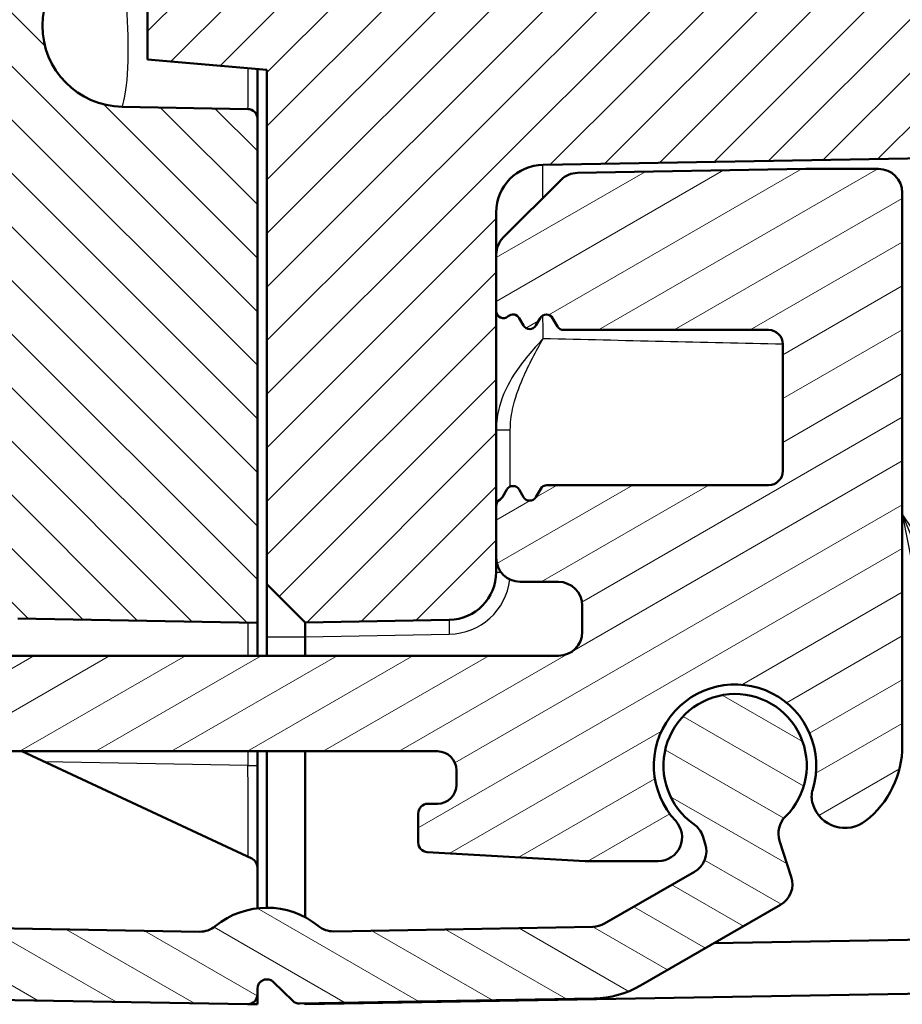
# Model space of a CAD drawing. Units: millimetres. Extents: x 1 to 840, y 1 to 593.
# Drawn here: x 100 to 118, y 210 to 230 of the extents above; entities that cross this region are included whole.
import ezdxf

# ---------------------------------------------------------------- set-up
doc = ezdxf.new("R2010")
doc.units = ezdxf.units.MM
for name, color, linetype, lineweight in [('Schraffur (ISO)', 1, 'Continuous', 18), ('Sichtbar (ISO)', 7, 'Continuous', 50), ('Sichtbar schmal (ISO)', 1, 'Continuous', 25), ('Symbol (ISO)', 1, 'Continuous', 25)]:
    doc.layers.add(name, color=color, linetype=linetype, lineweight=lineweight)

# ---------------------------------------------------------------- blocks, each defined once
blk = doc.blocks.new('Positionsnummer6')
at = {"layer": 'Symbol (ISO)'}
for p, q in [((119.0051760761613, 217.8002382747493), (118.0540537832006, 220.1122431155386)), ((119.4675770443192, 217.9904627333415), (118.0540537832006, 220.1122431155386)), ((118.0540537832006, 220.1122431155386), (118.5427751080034, 217.6100138161572))]:
    blk.add_line(p, q, dxfattribs=at)

msp = doc.modelspace()

# ---------------------------------------------------------------- hatches: boundary and pattern name
at = {"layer": 'Schraffur (ISO)'}
h = msp.add_hatch(dxfattribs=at)
h.set_pattern_fill('ANSI31', color=256, scale=6.349999999999999, angle=90.00021045915, style=0)
h.set_pattern_definition([(135.0002104591499, (0, 0), (-0.5612639459178697, -0.5612680692082018), [])])
edge = h.paths.add_edge_path()
edge.add_ellipse((101.7549359068809, 348.3399378441158), major_axis=(-1.700623071094443, 0.0296844861243695), ratio=1, start_angle=271.999999999999, end_angle=449.9999999999999)
edge.add_line((101.7252514207565, 346.6393147730213), (104.3575442644881, 346.5933679305239))
edge.add_ellipse((104.3540537832006, 346.3933983914927), major_axis=(8.9e-15, 0.1999999999999977), ratio=1, start_angle=270, end_angle=359.0000000000034, ccw=False)
edge.add_line((104.5540537832006, 346.3933983914927), (104.5540537832006, 345.5364772967389))
edge.add_ellipse((104.3540537832006, 345.536477296739), major_axis=(0.1999695390312795, 0.0034904812874539), ratio=1, start_angle=269.9999999999999, end_angle=359.00000000000085, ccw=False)
edge.add_line((104.3575442644881, 345.3365077577077), (91.51914897032607, 345.1124127342739))
edge.add_ellipse((91.55405378320066, 343.1127173439612), major_axis=(8.9e-15, 2.000000000000006), ratio=1, start_angle=1.000000000000399, end_angle=90)
edge.add_line((89.55405378320064, 343.1127173439612), (89.55405378320064, 235.5671583442704))
edge.add_ellipse((91.55405378320063, 235.5671583442705), major_axis=(-1.999695390312794, 0.0349048128745722), ratio=1, start_angle=1.000000000000395, end_angle=90)
edge.add_line((91.51914897032606, 233.5674629539576), (104.3575442644881, 233.3433679305239))
edge.add_ellipse((104.3540537832006, 233.1433983914927), major_axis=(0, 0.1999999999999973), ratio=1, start_angle=270, end_angle=359.00000000000085, ccw=False)
edge.add_line((104.5540537832006, 233.1433983914927), (104.5540537832006, 232.286477296739))
edge.add_ellipse((104.3540537832006, 232.286477296739), major_axis=(0.1999695390312706, 0.0034904812874536), ratio=1, start_angle=269.9999999999994, end_angle=359.0000000000034, ccw=False)
edge.add_line((104.3575442644881, 232.0865077577077), (101.7252514207565, 232.0405609152103))
edge.add_ellipse((101.7549359068809, 230.3399378441158), major_axis=(-1.700623071094443, 0.0296844861243695), ratio=1, start_angle=271.999999999999, end_angle=449.9999999999999)
edge.add_line((101.7252514207565, 228.6393147730213), (104.3575442644881, 228.593367930524))
edge.add_ellipse((104.3540537832006, 228.3933983914927), major_axis=(8.9e-15, 0.1999999999999976), ratio=1, start_angle=270, end_angle=359.0000000000034, ccw=False)
edge.add_line((104.5540537832006, 228.3933983914927), (104.5540537832006, 217.8304770649772))
edge.add_line((104.5540537832006, 217.8304770649773), (99.53660137676333, 217.9180570225059))
edge.add_ellipse((99.55405378320059, 218.9179047176622), major_axis=(-8.9e-15, -0.999999999999982), ratio=1, start_angle=270, end_angle=359.0000000000015, ccw=False)
edge.add_line((98.5540537832006, 218.9179047176622), (98.5540537832006, 227.2438588229886))
edge.add_ellipse((98.05405378320062, 227.2438588229886), major_axis=(0.4999238475781901, -0.0087262032186386), ratio=1, start_angle=0.9999999999986318, end_angle=90)
edge.add_line((98.06277998641926, 227.7437826705668), (85.35393193932575, 227.9656164383917))
edge.add_line((85.35393193932575, 227.9656164383917), (84.55405378320064, 228.7795783635415))
edge.add_line((84.55405378320064, 228.7795783635416), (84.55405378320064, 232.0102185353247))
edge.add_ellipse((84.85405378320065, 232.0102185353247), major_axis=(-0.0052357219311894, 0.2999543085469193), ratio=0.9999999999999998, start_angle=0, end_angle=88.9999999999992, ccw=False)
edge.add_line((84.84881806126944, 232.3101728438716), (86.06277998641926, 232.3313626280955))
edge.add_ellipse((86.05405378320062, 232.8312864756737), major_axis=(0, -0.5000000000000006), ratio=1, start_angle=1.000000000000141, end_angle=90)
edge.add_line((86.55405378320063, 232.8312864756737), (86.55405378320063, 345.848589212558))
edge.add_ellipse((86.05405378320062, 345.848589212558), major_axis=(0.4999238475781987, -0.008726203218643), ratio=1, start_angle=1.000000000000141, end_angle=90)
edge.add_line((86.06277998641926, 346.3485130601362), (84.84881806126944, 346.36970284436))
edge.add_ellipse((84.85405378320065, 346.669657152907), major_axis=(0, -0.3000000000000047), ratio=1, start_angle=270, end_angle=358.9999999999992, ccw=False)
edge.add_line((84.55405378320064, 346.669657152907), (84.55405378320064, 349.9002973246901))
edge.add_line((84.55405378320064, 349.9002973246901), (85.35393193932575, 350.7142592498399))
edge.add_line((85.35393193932575, 350.7142592498399), (98.06277998641927, 350.9360930176648))
edge.add_ellipse((98.05405378320063, 351.436016865243), major_axis=(8.9e-15, -0.4999999999999972), ratio=1, start_angle=0.9999999999986318, end_angle=90)
edge.add_line((98.55405378320064, 351.436016865243), (98.55405378320064, 359.7619709705695))
edge.add_ellipse((99.55405378320064, 359.7619709705694), major_axis=(-0.9998476951563883, -0.0174524064372805), ratio=1, start_angle=269.99999999999994, end_angle=359.00000000000017, ccw=False)
edge.add_line((99.53660137676334, 360.7618186657258), (104.5540537832006, 360.8493986232545))
edge.add_line((104.5540537832006, 360.8493986232544), (104.5540537832006, 350.2864772967389))
edge.add_ellipse((104.3540537832006, 350.2864772967389), major_axis=(0.1999695390312706, 0.0034904812874536), ratio=1, start_angle=269.9999999999994, end_angle=359.0000000000034, ccw=False)
edge.add_line((104.3575442644881, 350.0865077577077), (101.7252514207565, 350.0405609152103))
h = msp.add_hatch(dxfattribs=at)
h.set_pattern_fill('ANSI31', color=256, scale=6.349999999999999, style=0)
h.set_pattern_definition([(45, (0, 0), (-0.5612660075668221, 0.5612660075668221), [])])
edge = h.paths.add_edge_path()
edge.add_line((138.2540537832006, 345.5445400961247), (138.2540537832006, 344.127568233007))
edge.add_spline(control_points=[(138.2540537832006, 344.127568233007), (138.2540537832006, 343.9537632880201), (138.2540537832006, 343.7662328057939), (138.1382478822633, 343.3812470016449), (138.0495005251143, 343.2391907130861), (137.8756166582324, 343.0275469121548), (137.753440164424, 342.9111402491872), (137.3859102894906, 342.7158416651735), (137.1924922033481, 342.6817368380296), (137.014526049701, 342.6503566034887)], knot_values=[-0.2030018428896359, -0.2030018428896359, -0.2030018428896359, -0.2030018428896359, -0.14961034947394, -0.14961034947394, -0.1013008837226279, -0.1013008837226279, -0.0542134705284552, -0.0542134705284552, 0, 0, 0, 0], degree=3, periodic=0)
edge.add_line((137.014526049701, 342.6503566034887), (135.9151352410671, 342.4565043415836))
edge.add_ellipse((136.0540537832006, 341.6686581391738), major_axis=(-0.7878462024097744, -0.1389185421335526), ratio=1, start_angle=270, end_angle=349.9999999999989)
edge.add_line((135.2540537832006, 341.6686581391738), (135.2540537832006, 340.4609378441156))
edge.add_line((135.2540537832006, 340.4609378441157), (135.7540537832006, 339.9609378441157))
edge.add_line((135.7540537832006, 339.9609378441156), (141.7540537832006, 339.9609378441156))
edge.add_line((141.7540537832006, 339.9609378441156), (142.7280488466443, 338.3399378441156))
edge.add_line((142.7280488466443, 338.3399378441156), (141.7540537832006, 336.7189378441157))
edge.add_line((141.7540537832006, 336.7189378441157), (135.7540537832006, 336.7189378441157))
edge.add_line((135.7540537832006, 336.7189378441157), (135.2540537832006, 336.2189378441156))
edge.add_line((135.2540537832006, 336.2189378441156), (135.2540537832006, 335.0112175490575))
edge.add_ellipse((136.0540537832006, 335.0112175490575), major_axis=(0, -0.8000000000000052), ratio=1, start_angle=270, end_angle=349.9999999999998)
edge.add_line((135.9151352410671, 334.2233713466477), (140.014526049701, 333.5005381426173))
edge.add_spline(control_points=[(140.014526049701, 333.5005381426173), (140.185690507036, 333.4703572306507), (140.3703719798584, 333.4377929041552), (140.7293995009231, 333.2568942717495), (140.8538868184183, 333.1448273707355), (141.0321206578427, 332.9368336301602), (141.125543116532, 332.7962994669292), (141.2540537832006, 332.4004399534163), (141.2540537832006, 332.2040380815272), (141.2540537832006, 332.023326513099)], knot_values=[-0.2030018428896823, -0.2030018428896823, -0.2030018428896823, -0.2030018428896823, -0.1496103494739729, -0.1496103494739729, -0.1013008837226493, -0.1013008837226493, -0.0542134705284642, -0.0542134705284642, 0, 0, 0, 0], degree=3, periodic=0)
edge.add_line((141.2540537832006, 332.023326513099), (141.2540537832006, 298.1315458224255))
edge.add_spline(control_points=[(141.2540537832006, 298.1315458224255), (141.2540537832006, 298.1002569519039), (141.249158816108, 298.069159822624), (141.229934551403, 298.0096081532886), (141.2157230619545, 297.9815185516549), (141.1745873997019, 297.9244445065468), (141.1457747927535, 297.8975178635363), (141.0794499660177, 297.8562245039979), (141.0425718477237, 297.8422525744937), (141.0040537832006, 297.8357418332706)], knot_values=[-0.0422119907161956, -0.0422119907161956, -0.0422119907161956, -0.0422119907161956, -0.0328253295597056, -0.0328253295597056, -0.0234386684032156, -0.0234386684032156, -0.0117193342016081, -0.0117193342016081, 0, 0, 0, 0], degree=3, periodic=0)
edge.add_ellipse((141.0540537832006, 297.5399378441156), major_axis=(-0.2958039891549823, -0.0500000000000034), ratio=1, start_angle=270, end_angle=350.4059317731388)
edge.add_line((140.7540537832006, 297.5399378441156), (140.7540537832006, 295.6315458224256))
edge.add_spline(control_points=[(140.7540537832006, 295.6315458224255), (140.7540537832006, 295.6002569519039), (140.7589487502932, 295.569159822624), (140.7781730149982, 295.5096081532886), (140.7923845044467, 295.4815185516549), (140.8335201666993, 295.4244445065468), (140.8623327736477, 295.3975178635363), (140.9286576003835, 295.3562245039979), (140.9655357186775, 295.3422525744937), (141.0040537832006, 295.3357418332706)], knot_values=[-0.0422119907161955, -0.0422119907161955, -0.0422119907161955, -0.0422119907161955, -0.0328253295597056, -0.0328253295597056, -0.0234386684032156, -0.0234386684032156, -0.0117193342016081, -0.0117193342016081, 0, 0, 0, 0], degree=3, periodic=0)
edge.add_ellipse((140.9540537832006, 295.0399378441156), major_axis=(0.2958039891549814, -0.0500000000000034), ratio=1, start_angle=9.594068226861111, end_angle=90, ccw=False)
edge.add_line((141.2540537832006, 295.0399378441156), (141.2540537832006, 283.6399378441157))
edge.add_ellipse((140.9540537832006, 283.6399378441156), major_axis=(0, -0.3000000000000025), ratio=1, start_angle=9.594068226861111, end_angle=90, ccw=False)
edge.add_spline(control_points=[(141.0040537832006, 283.3441338549607), (140.9732025408124, 283.338919043207), (140.943356185687, 283.3289096856844), (140.8878414919703, 283.3000290268342), (140.8625133528215, 283.2813347089929), (140.8130935291297, 283.2312620581721), (140.791345602231, 283.1983646707594), (140.76168393843, 283.1260852830747), (140.7540537832006, 283.0873943131444), (140.7540537832006, 283.0483298658057)], knot_values=[-0.0422119907161955, -0.0422119907161955, -0.0422119907161955, -0.0422119907161955, -0.0328253295597054, -0.0328253295597054, -0.0234386684032157, -0.0234386684032157, -0.0117193342016078, -0.0117193342016078, 0, 0, 0, 0], degree=3, periodic=0)
edge.add_line((140.7540537832006, 283.0483298658057), (140.7540537832006, 281.1399378441156))
edge.add_ellipse((141.0540537832006, 281.1399378441156), major_axis=(-2.2e-15, -0.2999999999999936), ratio=1, start_angle=270, end_angle=350.4059317731434)
edge.add_spline(control_points=[(141.0040537832006, 280.8441338549607), (141.0349050255888, 280.8389190432071), (141.0647513807143, 280.8289096856844), (141.1202660744309, 280.8000290268342), (141.1455942135797, 280.7813347089929), (141.1950140372715, 280.7312620581721), (141.2167619641703, 280.6983646707593), (141.2464236279712, 280.6260852830747), (141.2540537832006, 280.5873943131444), (141.2540537832006, 280.5483298658057)], knot_values=[-0.0422119907161955, -0.0422119907161955, -0.0422119907161955, -0.0422119907161955, -0.0328253295597055, -0.0328253295597055, -0.0234386684032157, -0.0234386684032157, -0.0117193342016079, -0.0117193342016079, 0, 0, 0, 0], degree=3, periodic=0)
edge.add_line((141.2540537832006, 280.5483298658057), (141.2540537832006, 246.6565491751323))
edge.add_spline(control_points=[(141.2540537832006, 246.6565491751323), (141.2540537832006, 246.4827442301455), (141.2540537832006, 246.2952137479193), (141.1382478822633, 245.9102279437702), (141.0495005251143, 245.7681716552115), (140.8756166582324, 245.5565278542801), (140.7534401644239, 245.4401211913125), (140.3859102894906, 245.2448226072988), (140.1924922033481, 245.2107177801549), (140.014526049701, 245.179337545614)], knot_values=[-0.2030018428896545, -0.2030018428896545, -0.2030018428896545, -0.2030018428896545, -0.149610349473964, -0.149610349473964, -0.1013008837226597, -0.1013008837226597, -0.0542134705284749, -0.0542134705284749, 0, 0, 0, 0], degree=3, periodic=0)
edge.add_line((140.014526049701, 245.179337545614), (135.9151352410671, 244.4565043415836))
edge.add_ellipse((136.0540537832006, 243.6686581391738), major_axis=(-0.7878462024097564, -0.1389185421335304), ratio=1, start_angle=270, end_angle=350.0000000000015)
edge.add_line((135.2540537832006, 243.6686581391738), (135.2540537832006, 242.4609378441156))
edge.add_line((135.2540537832006, 242.4609378441156), (135.7540537832006, 241.9609378441156))
edge.add_line((135.7540537832006, 241.9609378441156), (141.7540537832006, 241.9609378441156))
edge.add_line((141.7540537832006, 241.9609378441156), (142.7280488466443, 240.3399378441156))
edge.add_line((142.7280488466443, 240.3399378441156), (141.7540537832006, 238.7189378441156))
edge.add_line((141.7540537832006, 238.7189378441156), (135.7540537832006, 238.7189378441156))
edge.add_line((135.7540537832006, 238.7189378441156), (135.2540537832006, 238.2189378441156))
edge.add_line((135.2540537832006, 238.2189378441156), (135.2540537832006, 237.0112175490575))
edge.add_ellipse((136.0540537832006, 237.0112175490574), major_axis=(-8.9e-15, -0.7999999999999874), ratio=1, start_angle=270, end_angle=350.0000000000015)
edge.add_line((135.9151352410671, 236.2233713466477), (137.014526049701, 236.0295190847427))
edge.add_spline(control_points=[(137.014526049701, 236.0295190847426), (137.1856905070359, 235.9993381727762), (137.3703719798583, 235.9667738462806), (137.7293995009231, 235.7858752138749), (137.8538868184182, 235.6738083128608), (138.0321206578427, 235.4658145722854), (138.125543116532, 235.3252804090544), (138.2540537832006, 234.9294208955416), (138.2540537832006, 234.7330190236526), (138.2540537832006, 234.5523074552243)], knot_values=[-0.2030018428896119, -0.2030018428896119, -0.2030018428896119, -0.2030018428896119, -0.1496103494739396, -0.1496103494739396, -0.1013008837226524, -0.1013008837226524, -0.0542134705284754, -0.0542134705284754, 0, 0, 0, 0], degree=3, periodic=0)
edge.add_line((138.2540537832006, 234.5523074552243), (138.2540537832006, 233.1353355921065))
edge.add_spline(control_points=[(138.2540537832006, 233.1353355921065), (138.2540537832006, 233.0117478202026), (138.2540537832006, 232.8839719259025), (138.2173348170802, 232.637687197825), (138.1850314548453, 232.5092141803525), (138.032075400959, 232.2001483601883), (137.9134562369908, 232.0618470721851), (137.6857718463677, 231.8638870298683), (137.5444046667118, 231.7712294822065), (137.1572125817205, 231.6421442630452), (136.9623193704551, 231.6387423893885), (136.7802323928565, 231.635564049372)], knot_values=[-0.2387802238197258, -0.2387802238197258, -0.2387802238197258, -0.2387802238197258, -0.1913114083950787, -0.1913114083950787, -0.151748169189892, -0.151748169189892, -0.1016938848939095, -0.1016938848939095, -0.0546344143654936, -0.0546344143654936, 0, 0, 0, 0], degree=3, periodic=0)
edge.add_line((136.7802323928565, 231.635564049372), (102.2540537832006, 231.0329073600172))
edge.add_line((102.2540537832006, 231.0329073600172), (102.2540537832006, 229.6329073600172))
edge.add_line((102.2540537832006, 229.6329073600172), (104.7540537832006, 229.4141857012023))
edge.add_line((104.7540537832006, 229.4141857012024), (104.7540537832006, 218.6399378441156))
edge.add_line((104.7540537832006, 218.6399378441156), (105.5540537832006, 217.8399378441156))
edge.add_line((105.5540537832006, 217.8399378441156), (108.5715061896379, 217.8926076717878))
edge.add_ellipse((108.5540537832006, 218.8924553669442), major_axis=(0.9998476951563883, 0.0174524064372822), ratio=1, start_angle=269.9999999999999, end_angle=359.0000000000001)
edge.add_line((109.5540537832006, 218.8924553669442), (109.5540537832006, 219.1899378441156))
edge.add_line((109.5540537832006, 219.1899378441156), (109.5540537832006, 220.2801302229803))
edge.add_line((109.5540537832006, 220.2801302229803), (109.5540537832006, 224.3635446418656))
edge.add_line((109.5540537832006, 224.3635446418656), (109.5540537832006, 225.545555738288))
edge.add_line((109.5540537832006, 225.545555738288), (109.5540537832006, 226.4270608407128))
edge.add_ellipse((110.5540537832006, 226.4270608407128), major_axis=(-8.9e-15, 0.9999999999999841), ratio=1, start_angle=0.9999999999985789, end_angle=90, ccw=False)
edge.add_line((110.5366013767633, 227.4269085358692), (142.7889585960752, 227.9898755252204))
edge.add_ellipse((142.7540537832006, 229.9895709155332), major_axis=(1.999695390312794, 0.0349048128745722), ratio=1, start_angle=270, end_angle=358.9999999999994)
edge.add_line((144.7540537832006, 229.9895709155332), (144.7540537832006, 281.4978500574359))
edge.add_ellipse((144.4540537832006, 281.4978500574359), major_axis=(4.4e-15, 0.2999999999999936), ratio=1, start_angle=270.0000000000006, end_angle=358.0000000000008)
edge.add_line((144.4645236322114, 281.7976673055416), (143.5435839341899, 281.829827228452))
edge.add_ellipse((143.5540537832006, 282.1296444765577), major_axis=(-0.299817248105726, 0.0104698490107458), ratio=1, start_angle=1.999999999998522, end_angle=90, ccw=False)
edge.add_line((143.2540537832006, 282.1296444765577), (143.2540537832006, 286.8002312116735))
edge.add_ellipse((143.5540537832006, 286.8002312116735), major_axis=(-3.3e-15, 0.299999999999998), ratio=1, start_angle=1.999999999998522, end_angle=90, ccw=False)
edge.add_line((143.5435839341899, 287.1000484597793), (144.4645236322114, 287.1322083826897))
edge.add_ellipse((144.4540537832006, 287.4320256307953), major_axis=(0.2998172481057252, 0.0104698490107547), ratio=1, start_angle=270, end_angle=357.9999999999997)
edge.add_line((144.7540537832006, 287.4320256307953), (144.7540537832006, 291.2478500574358))
edge.add_ellipse((144.4540537832006, 291.2478500574359), major_axis=(2.5e-15, 0.299999999999998), ratio=1, start_angle=270, end_angle=357.9999999999996)
edge.add_line((144.4645236322114, 291.5476673055416), (143.5435839341899, 291.579827228452))
edge.add_ellipse((143.5540537832006, 291.8796444765577), major_axis=(-0.2998172481057265, 0.0104698490107458), ratio=1, start_angle=1.9999999999988063, end_angle=90, ccw=False)
edge.add_line((143.2540537832006, 291.8796444765577), (143.2540537832006, 296.5502312116734))
edge.add_ellipse((143.5540537832006, 296.5502312116735), major_axis=(-3.3e-15, 0.299999999999998), ratio=1, start_angle=1.999999999998522, end_angle=90, ccw=False)
edge.add_line((143.5435839341899, 296.8500484597792), (144.4645236322114, 296.8822083826896))
edge.add_ellipse((144.4540537832006, 297.1820256307954), major_axis=(0.2998172481057237, 0.0104698490107502), ratio=1, start_angle=270, end_angle=358.0000000000008)
edge.add_line((144.7540537832006, 297.1820256307954), (144.7540537832006, 348.6903047726981))
edge.add_ellipse((142.7540537832006, 348.6903047726981), major_axis=(-1.78e-14, 2.000000000000006), ratio=1, start_angle=270, end_angle=358.9999999999994)
edge.add_line((142.7889585960752, 350.6900001630109), (110.5366013767633, 351.2529671523621))
edge.add_ellipse((110.5540537832006, 352.2528148475184), major_axis=(-0.9998476951563796, 0.0174524064372683), ratio=1, start_angle=0.9999999999985789, end_angle=90, ccw=False)
edge.add_line((109.5540537832006, 352.2528148475185), (109.5540537832006, 353.157875002841))
edge.add_line((109.5540537832006, 353.157875002841), (109.5540537832006, 354.3163310463657))
edge.add_line((109.5540537832006, 354.3163310463657), (109.5540537832006, 358.399745465251))
edge.add_line((109.5540537832006, 358.399745465251), (109.5540537832006, 359.7874203212871))
edge.add_ellipse((108.5540537832006, 359.7874203212871), major_axis=(8.9e-15, 0.9999999999999831), ratio=1, start_angle=270, end_angle=359.0000000000015)
edge.add_line((108.5715061896379, 360.7872680164434), (105.5540537832006, 360.8399378441156))
edge.add_line((105.5540537832006, 360.8399378441156), (104.7540537832006, 360.0399378441156))
edge.add_line((104.7540537832006, 360.0399378441156), (104.7540537832006, 349.2656899870289))
edge.add_line((104.7540537832006, 349.2656899870289), (102.2540537832006, 349.0469683282141))
edge.add_line((102.2540537832006, 349.0469683282141), (102.2540537832006, 347.6469683282141))
edge.add_line((102.2540537832006, 347.6469683282141), (136.7802323928565, 347.0443116388593))
edge.add_spline(control_points=[(136.7802323928565, 347.0443116388593), (136.9038013417443, 347.0421547348334), (137.0315577751568, 347.0399247379931), (137.2771641585559, 346.9989131031755), (137.4050538375586, 346.9643724975821), (137.7114031342823, 346.8060457973342), (137.8476131684686, 346.6850310093503), (138.0415694199878, 346.4539264170455), (138.13174565798, 346.3109636711146), (138.2540537832006, 345.9215777096433), (138.2540537832006, 345.7266548106762), (138.2540537832006, 345.5445400961247)], knot_values=[-0.2387802238204292, -0.2387802238204292, -0.2387802238204292, -0.2387802238204292, -0.1913114083952624, -0.1913114083952624, -0.1517481691898519, -0.1517481691898519, -0.1016938848938349, -0.1016938848938349, -0.0546344143654619, -0.0546344143654619, 0, 0, 0, 0], degree=3, periodic=0)
h = msp.add_hatch(dxfattribs=at)
h.set_pattern_fill('ANSI31', color=256, scale=6.349999999999999, angle=105.00024553567, style=0)
h.set_pattern_definition([(150.00024553567, (0, 0), (-0.3968720541755146, -0.687409365018042), [])])
edge = h.paths.add_edge_path()
edge.add_ellipse((104.3540537832006, 210.0434593227101), major_axis=(0.1999695390312772, -0.0034904812874559), ratio=1, start_angle=270, end_angle=360.9999999999998)
edge.add_line((104.5540537832006, 210.0434593227101), (104.5540537832006, 210.1631138409528))
edge.add_ellipse((104.7540537832006, 210.1631138409528), major_axis=(0, 0.2000000000000002), ratio=1, start_angle=315.4999999999998, end_angle=450, ccw=False)
edge.add_line((104.8942356360606, 210.3057639307837), (105.2942356360606, 209.9126850255374))
edge.add_ellipse((105.4344174889205, 210.0553351153682), major_axis=(0.1426500898308392, -0.1401818528599719), ratio=1, start_angle=269.9999999999989, end_angle=315.4999999999992)
edge.add_line((105.437907970208, 209.8553655763369), (111.6054642858241, 209.9630206722745))
edge.add_ellipse((111.5705594729495, 211.9627160625872), major_axis=(1.999695390312774, 0.0349048128745644), ratio=1, start_angle=270.0000000000001, end_angle=299.0000000000001)
edge.add_line((112.5705594729495, 210.2306652550184), (115.505318035185, 211.9250489009315))
edge.add_ellipse((115.255318035185, 212.3580616028238), major_axis=(0.4330127018922201, 0.2500000000000006), ratio=1, start_angle=270, end_angle=347.9999999999999)
edge.add_line((115.7308462933325, 212.5125701000113), (115.4863983896171, 213.2649033889732))
edge.add_ellipse((115.9619266477647, 213.4194118861607), major_axis=(-0.1545084971874733, 0.475528258147577), ratio=1, start_angle=26.743683950403806, end_angle=90, ccw=False)
edge.add_ellipse((114.5540537832006, 214.8399378441157), major_axis=(1.06539446846625, 1.055904648423102), ratio=1, start_angle=269.9999999999999, end_angle=190.1262136954412)
edge.add_ellipse((113.4031837503783, 213.2042428335615), major_axis=(0.4089237526385257, -0.2877175082055782), ratio=1, start_angle=53.130102354155895, end_angle=89.99999999999972, ccw=False)
edge.add_line((113.8787120085258, 213.358751330749), (113.9289059768437, 213.2042701807916))
edge.add_ellipse((113.4533777186961, 213.0497616836042), major_axis=(0.154508497187473, -0.4755282581475769), ratio=1, start_angle=12.000000000000398, end_angle=89.99999999999898, ccw=False)
edge.add_line((113.7033777186961, 212.616748981712), (111.8205594729495, 211.529703360695))
edge.add_ellipse((111.5705594729495, 211.9627160625872), major_axis=(-0.4330127018922143, -0.249999999999998), ratio=1, start_angle=60.9999999999996, end_angle=89.99999999999977, ccw=False)
edge.add_line((111.5792856761682, 211.462792215009), (106.153229513263, 211.3680800523814))
edge.add_ellipse((106.1445033100443, 211.8680038999596), major_axis=(-0.4999238475781938, -0.0087262032186441), ratio=1, start_angle=49.8005020533667, end_angle=89.99999999999989, ccw=False)
edge.add_ellipse((104.7540537832006, 210.1631138409528), major_axis=(-1.317415045596123, 1.074438270742883), ratio=1, start_angle=270, end_angle=348.6798597862161)
edge.add_ellipse((103.3552636252407, 211.861167460246), major_axis=(-0.3859212771120768, -0.3179068540817931), ratio=1, start_angle=49.5196381604182, end_angle=89.9999999999992, ccw=False)
edge.add_line((103.346537422022, 211.3612436126678), (87.789492647015, 211.6327928393067))
edge.add_ellipse((87.79821885023367, 212.1327166868849), major_axis=(-0.4999238475781687, 0.0087262032186297), ratio=1, start_angle=49.414744702257224, end_angle=89.99999999999949, ccw=False)
edge.add_ellipse((96.4267575952401, 221.8563126845544), major_axis=(-10.09758045911836, 8.960405619814408), ratio=1, start_angle=82.1705105954789, end_angle=90, ccw=False)
edge.add_ellipse((86.55405378320057, 213.3987882571754), major_axis=(-0.3797193773861498, -0.3252894010530623), ratio=0.9999999999999998, start_angle=319.4147447022597, end_angle=360.0000000000029, ccw=False)
edge.add_line((86.0540537832006, 213.3987882571754), (86.0540537832006, 223.1399378441156))
edge.add_ellipse((86.55405378320062, 223.1399378441157), major_axis=(0, 0.4999999999999983), ratio=1, start_angle=0, end_angle=90, ccw=False)
edge.add_line((86.55405378320062, 223.6399378441156), (86.75405378320062, 223.6399378441156))
edge.add_ellipse((86.75405378320062, 224.1399378441156), major_axis=(0.5000000000000006, 0), ratio=1, start_angle=270, end_angle=360)
edge.add_line((87.2540537832006, 224.1399378441156), (87.2540537832006, 225.3399378441156))
edge.add_ellipse((87.7540537832006, 225.3399378441157), major_axis=(-2.2e-15, 0.4999999999999983), ratio=1, start_angle=0, end_angle=90.00000000000068, ccw=False)
edge.add_line((87.75405378320062, 225.8399378441156), (90.55405378320062, 225.8399378441156))
edge.add_ellipse((90.5540537832006, 225.3399378441157), major_axis=(0.499999999999996, 0), ratio=1, start_angle=0, end_angle=90, ccw=False)
edge.add_line((91.0540537832006, 225.3399378441157), (91.0540537832006, 216.8899378441157))
edge.add_ellipse((91.8540537832006, 216.8899378441157), major_axis=(4.4e-15, -0.8000000000000052), ratio=1, start_angle=269.9999999999997, end_angle=359.999999999999)
edge.add_line((91.85405378320058, 216.0899378441157), (92.0540537832006, 216.0899378441157))
edge.add_ellipse((92.05405378320064, 216.8899378441157), major_axis=(0.7999999999999896, -4.4e-15), ratio=1, start_angle=270.0000000000003, end_angle=312.6822825096802)
edge.add_ellipse((92.05405378320064, 216.8899378441157), major_axis=(0.5880994130679753, 0.5423459047038648), ratio=1, start_angle=270.0000000000007, end_angle=317.317717490322)
edge.add_line((92.85405378320063, 216.8899378441157), (92.85405378320063, 217.1313597187747))
edge.add_line((92.85405378320063, 217.1313597187747), (92.85405378320063, 217.3399378441157))
edge.add_ellipse((91.35405378320056, 217.3399378441156), major_axis=(-2.53e-14, 1.500000000000061), ratio=1, start_angle=270.0000000000001, end_angle=309.9999999999988)
edge.add_line((92.50312044787907, 218.3041192586455), (92.41315857070941, 218.411331648959))
edge.add_ellipse((92.0301363491499, 218.0899378441156), major_axis=(-0.3213938048433107, 0.3830222215595124), ratio=1, start_angle=270, end_angle=301.3442081609664)
edge.add_ellipse((92.2540537832006, 218.7531580056971), major_axis=(-0.1894914747375609, 0.0639764097287632), ratio=1, start_angle=18.655791839027472, end_angle=90.00000000000108, ccw=False)
edge.add_line((92.0540537832006, 218.7531580056971), (92.0540537832006, 225.3399378441156))
edge.add_ellipse((90.5540537832006, 225.3399378441157), major_axis=(-2.2e-15, 1.500000000000003), ratio=1, start_angle=269.9999999999999, end_angle=359.9999999999996)
edge.add_line((90.5540537832006, 226.8399378441156), (87.7540537832006, 226.8399378441156))
edge.add_ellipse((87.7540537832006, 227.3399378441157), major_axis=(-0.499999999999996, 0), ratio=1, start_angle=0, end_angle=90, ccw=False)
edge.add_ellipse((86.75405378320062, 227.3399378441157), major_axis=(-4.4e-15, 0.5000000000000027), ratio=1, start_angle=269.9999999999995, end_angle=359.999999999999)
edge.add_line((86.75405378320062, 227.8399378441156), (86.55405378320062, 227.8399378441156))
edge.add_ellipse((86.55405378320062, 227.3399378441157), major_axis=(-0.499999999999996, 0), ratio=1, start_angle=270, end_angle=360)
edge.add_line((86.0540537832006, 227.3399378441157), (86.0540537832006, 225.0399378441156))
edge.add_ellipse((85.85405378320061, 225.0399378441156), major_axis=(-2.2e-15, -0.2000000000000046), ratio=1, start_angle=3.183231456205249e-12, end_angle=89.99999999999812, ccw=False)
edge.add_line((85.85405378320061, 224.8399378441156), (84.7540537832006, 224.8399378441156))
edge.add_ellipse((84.7540537832006, 224.6399378441156), major_axis=(-0.2000000000000002, 4.4e-15), ratio=1, start_angle=269.9999999999988, end_angle=360.0000000000089)
edge.add_line((84.5540537832006, 224.6399378441156), (84.5540537832006, 213.0367712103262))
edge.add_ellipse((85.55405378320063, 213.0367712103262), major_axis=(1.36e-14, -1.000000000000031), ratio=1, start_angle=270.0000000000002, end_angle=309.0477062061105)
edge.add_ellipse((96.42675759524089, 221.8563126845552), major_axis=(9.449508722388202, -11.64932551290028), ratio=1, start_angle=270, end_angle=280.9045875877766)
edge.add_ellipse((87.41880453389687, 211.1391870603674), major_axis=(-0.6434252186674306, -0.7655089731562744), ratio=1, start_angle=0, end_angle=39.0477062061117)
edge.add_line((87.40135212745959, 210.1393393652109), (104.3505633019131, 209.8434897836788))
h = msp.add_hatch(dxfattribs=at)
h.set_pattern_fill('ANSI31', color=256, scale=6.349999999999999, angle=-14.99997778074499, style=0)
h.set_pattern_definition([(30.000022219255, (0, 0), (-0.396875266576083, 0.687407510346056), [])])
edge = h.paths.add_edge_path()
edge.add_ellipse((110.2540537832006, 224.1337200614665), major_axis=(0.0750000000000017, -0.1299038105676658), ratio=1, start_angle=270.0000000000005, end_angle=389.9999999999985)
edge.add_line((110.3839575937682, 224.0587200614665), (110.4741499726329, 224.2149378441157))
edge.add_ellipse((110.6040537832006, 224.1399378441156), major_axis=(0.0749999999999984, 0.1299038105676658), ratio=1, start_angle=329.99999999999704, end_angle=449.9999999999981, ccw=False)
edge.add_line((110.7339575937682, 224.2149378441157), (110.8349938908764, 224.0399378441157))
edge.add_ellipse((110.9648977014441, 224.1149378441157), major_axis=(0.075000000000004, -0.1299038105676675), ratio=1, start_angle=269.9999999999997, end_angle=329.9999999999979)
edge.add_line((110.9648977014441, 223.9649378441157), (115.2540537832006, 223.9649378441157))
edge.add_ellipse((115.2540537832006, 223.6649378441157), major_axis=(0.3000000000000003, -4e-16), ratio=1, start_angle=1.1368683772161603e-13, end_angle=90.00000000000011, ccw=False)
edge.add_line((115.5540537832006, 223.6649378441157), (115.5540537832006, 221.0149378441157))
edge.add_ellipse((115.2540537832006, 221.0149378441156), major_axis=(0, -0.3000000000000007), ratio=1, start_angle=0, end_angle=90, ccw=False)
edge.add_line((115.2540537832006, 220.7149378441156), (110.6148977014441, 220.7149378441156))
edge.add_ellipse((110.6148977014441, 220.5649378441157), major_axis=(-0.1500000000000001, -6e-16), ratio=1, start_angle=269.9999999999998, end_angle=329.9999999999986)
edge.add_line((110.4849938908764, 220.6399378441156), (110.3839575937683, 220.4649378441156))
edge.add_ellipse((110.2540537832006, 220.5399378441157), major_axis=(-0.0749999999999984, -0.1299038105676658), ratio=1, start_angle=329.99999999999704, end_angle=449.9999999999981, ccw=False)
edge.add_line((110.1241499726329, 220.4649378441157), (110.0339575937682, 220.6211556267648))
edge.add_ellipse((109.9040537832006, 220.5461556267648), major_axis=(-0.0750000000000006, 0.1299038105676653), ratio=1, start_angle=269.9999999999972, end_angle=390.0000000000023)
edge.add_line((109.7741499726329, 220.6211556267647), (109.6839575937682, 220.4649378441156))
edge.add_ellipse((109.5540537832006, 220.5399378441156), major_axis=(-0.0749999999999951, -0.1299038105676598), ratio=1, start_angle=59.99999999999869, end_angle=90.00000000000028, ccw=False)
edge.add_ellipse((109.7040537832006, 220.2801302229803), major_axis=(-0.1299038105676653, -0.0749999999999973), ratio=1, start_angle=269.999999999999, end_angle=330.0000000000008)
edge.add_line((109.5540537832006, 220.2801302229803), (109.5540537832006, 219.1899378441157))
edge.add_ellipse((110.0540537832006, 219.1899378441156), major_axis=(6e-16, -0.5000000000000006), ratio=1, start_angle=269.9999999999999, end_angle=359.9999999999998)
edge.add_line((110.0540537832006, 218.6899378441157), (110.8540537832006, 218.6899378441157))
edge.add_ellipse((110.8540537832006, 218.1899378441156), major_axis=(0.5000000000000006, -6e-16), ratio=1, start_angle=0, end_angle=90.00000000000011, ccw=False)
edge.add_line((111.3540537832006, 218.1899378441156), (111.3540537832006, 217.6399378441157))
edge.add_ellipse((110.8540537832006, 217.6399378441157), major_axis=(-1.7e-15, -0.5000000000000022), ratio=1, start_angle=6.252776074688882e-13, end_angle=90.00000000000023, ccw=False)
edge.add_line((110.8540537832006, 217.1399378441157), (92.9119991531798, 217.1399378441157))
edge.add_ellipse((92.91199915317978, 216.9399378441157), major_axis=(-0.1999999999999497, 8.9e-15), ratio=1, start_angle=270, end_angle=286.8416036338722)
edge.add_ellipse((92.91199915317978, 216.9399378441156), major_axis=(-0.1914218746590229, -0.0579453699791666), ratio=1, start_angle=270.0000000000003, end_angle=333.1583963661358)
edge.add_line((92.71503760257735, 216.9746674796491), (92.59639968790452, 216.3018384310476))
edge.add_line((92.59639968790452, 216.3018384310476), (92.3692460301884, 215.0135860217826))
edge.add_ellipse((93.35405378320058, 214.8399378441157), major_axis=(-0.173648177666931, -0.9848077530121958), ratio=1, start_angle=269.9999999999999, end_angle=315.0000000000002)
edge.add_line((92.53490173891163, 214.2663614077646), (92.85942313025284, 213.8028968295755))
edge.add_ellipse((93.6785751745418, 214.3764732659265), major_axis=(0.573576436351023, -0.8191520442889686), ratio=1, start_angle=269.9999999999999, end_angle=297.0000000000007)
edge.add_line((93.20910361175592, 213.4935256730676), (93.84203468608214, 213.1569902512567))
edge.add_ellipse((94.31150624886804, 214.0399378441157), major_axis=(0.8829475928589424, -0.4694715627858948), ratio=1, start_angle=269.9999999999997, end_angle=297.9999999999995)
edge.add_line((94.31150624886804, 213.0399378441156), (95.02237848929889, 213.0399378441156))
edge.add_ellipse((95.02237848929889, 213.2399378441156), major_axis=(0.1999999999999996, 0), ratio=1, start_angle=269.9999999999994, end_angle=360)
edge.add_line((95.22237848929888, 213.2399378441156), (95.22237848929888, 213.8399378441156))
edge.add_ellipse((95.02237848929889, 213.8399378441156), major_axis=(7e-16, 0.2000000000000002), ratio=1, start_angle=269.9999999999977, end_angle=360.0000000000008)
edge.add_line((95.02237848929889, 214.0399378441157), (94.82237848929888, 214.0399378441157))
edge.add_ellipse((94.82237848929887, 214.4399378441157), major_axis=(-0.3999999999999985, -2.2e-15), ratio=1, start_angle=0, end_angle=89.99999999999972, ccw=False)
edge.add_line((94.4223784892989, 214.4399378441157), (94.4223784892989, 214.7399378441157))
edge.add_ellipse((94.82237848929887, 214.7399378441157), major_axis=(-1.5e-15, 0.3999999999999981), ratio=1, start_angle=0, end_angle=89.99999999999977, ccw=False)
edge.add_line((94.82237848929888, 215.1399378441157), (108.3223784892989, 215.1399378441157))
edge.add_ellipse((108.3223784892989, 214.7399378441157), major_axis=(0.4000000000000005, 0), ratio=1, start_angle=0, end_angle=90.00000000000028, ccw=False)
edge.add_line((108.7223784892989, 214.7399378441157), (108.7223784892989, 214.4399378441157))
edge.add_ellipse((108.3223784892989, 214.4399378441157), major_axis=(-6e-16, -0.4000000000000004), ratio=1, start_angle=1.1368683772161603e-13, end_angle=90.00000000000011, ccw=False)
edge.add_line((108.3223784892989, 214.0399378441157), (108.1223784892989, 214.0399378441157))
edge.add_ellipse((108.1223784892989, 213.8399378441156), major_axis=(-0.2000000000000014, -1.1e-15), ratio=1, start_angle=270, end_angle=359.9999999999997)
edge.add_line((107.9223784892989, 213.8399378441156), (107.9223784892989, 213.2288931191587))
edge.add_ellipse((108.1223784892989, 213.2288931191587), major_axis=(0, -0.2000000000000002), ratio=1, start_angle=270, end_angle=356.7469466879233)
edge.add_line((108.1110292908742, 213.0292153895664), (111.412827181759, 212.8415491961544))
edge.add_ellipse((111.4695731738822, 213.8399378441155), major_axis=(0.9983886479611342, -0.0567459921232361), ratio=1, start_angle=270.0000000000001, end_angle=273.2530533120772)
edge.add_line((111.4695731738822, 212.8399378441157), (112.9447060892575, 212.8399378441157))
edge.add_ellipse((112.9447060892575, 213.3399378441156), major_axis=(0.5, 0), ratio=1, start_angle=270, end_angle=402.9858860801905)
edge.add_ellipse((114.5540537832006, 214.8399378441157), major_axis=(-1.159090909090911, 1.243586854410582), ratio=1, start_angle=209.917312692225, end_angle=450.00000000000006, ccw=False)
edge.add_ellipse((116.6568345277016, 214.1931665239755), major_axis=(-0.1469934818500429, -0.4779047146593173), ratio=1, start_angle=269.9999999999996, end_angle=305.0968012275834)
edge.add_line((116.181306269554, 214.038658026788), (116.188314221794, 214.0170897675497))
edge.add_ellipse((116.8540537832006, 214.2334016636121), major_axis=(0.2163118960624632, -0.6657395614066076), ratio=1, start_angle=270.0000000000001, end_angle=379.9798724448521)
edge.add_ellipse((116.0540537832006, 215.2580967402081), major_axis=(1.576453963993781, 1.230769230769227), ratio=1, start_angle=270, end_angle=322.0201275551483)
edge.add_line((118.0540537832006, 215.2580967402081), (118.0540537832006, 226.8399378441157))
edge.add_ellipse((117.5540537832006, 226.8399378441156), major_axis=(-2.2e-15, 0.5000000000000032), ratio=1, start_angle=270.0000000000007, end_angle=359.9999999999992)
edge.add_line((117.5540537832006, 227.3399378441157), (116.0540537832006, 227.3399378441157))
edge.add_ellipse((116.0540537832005, 226.839937844122), major_axis=(-0.4999999999937144, 8.83e-14), ratio=1, start_angle=270.0000000000002, end_angle=272.0000000000282)
edge.add_line((116.0366040348493, 227.3396332576252), (111.2560361285426, 227.2561881344269))
edge.add_ellipse((111.2647623317612, 226.7562642868487), major_axis=(-0.4999238475781942, -0.0087262032186386), ratio=1, start_angle=270, end_angle=314.0000000000003)
edge.add_line((110.911208941168, 227.1098176774419), (109.7005003926073, 225.8991091288812))
edge.add_ellipse((110.0540537832006, 225.545555738288), major_axis=(-0.3535533905932675, 0.3535533905932708), ratio=0.9999999999999998, start_angle=0, end_angle=45.00000000000025)
edge.add_line((109.5540537832006, 225.545555738288), (109.5540537832006, 224.3635446418656))
edge.add_ellipse((109.7040537832006, 224.3635446418656), major_axis=(-1.1e-15, -0.1499999999999996), ratio=1, start_angle=269.999999999997, end_angle=401.8103148957786)
edge.add_ellipse((109.9040537832006, 224.1399378441156), major_axis=(0.11180339887499, 0.0999999999999996), ratio=1, start_angle=348.189685104219, end_angle=449.99999999999983, ccw=False)
edge.add_line((110.0339575937683, 224.2149378441157), (110.1241499726329, 224.0587200614665))

# ---------------------------------------------------------------- linework, layer by layer
at = {"layer": 'Sichtbar (ISO)'}
for p, q in [((102.2540537832006, 231.0329073600172), (102.2540537832006, 229.6329073600172)), ((102.2540537832006, 229.6329073600172), (104.7540537832006, 229.4141857012024)), ((104.5540537832006, 228.3933983914928), (104.5540537832006, 229.4316834339077)), ((104.7540537832006, 229.4141857012024), (104.7540537832006, 218.6399378441156)), ((104.3575442644881, 228.5933679305241), (101.7252514207565, 228.6393147730215)), ((104.5540537832006, 217.8304770649774), (104.5540537832006, 228.3933983914928)), ((110.5366013767633, 227.4269085358692), (142.7889585960752, 227.9898755252204)), ((116.0366040348493, 227.3396332576252), (111.2560361285426, 227.2561881344268)), ((117.5540537832006, 227.3399378441157), (116.0540537832006, 227.3399378441157)), ((110.911208941168, 227.1098176774419), (109.7005003926073, 225.8991091288813)), ((118.0540537832006, 215.2580967402081), (118.0540537832006, 226.8399378441156)), ((109.5540537832006, 218.8924553669442), (109.5540537832006, 226.4270608407128)), ((109.5540537832006, 225.545555738288), (109.5540537832006, 224.3635446418656)), ((110.0339575937683, 224.2149378441157), (110.1241499726329, 224.0587200614665)), ((110.3839575937682, 224.0587200614665), (110.4741499726329, 224.2149378441157)), ((110.7339575937682, 224.2149378441157), (110.8349938908764, 224.0399378441157)), ((110.9648977014441, 223.9649378441157), (115.2540537832006, 223.9649378441157)), ((115.5540537832006, 223.6649378441156), (115.5540537832006, 221.0149378441156)), ((115.2540537832006, 220.7149378441156), (110.6148977014441, 220.7149378441156)), ((109.7741499726329, 220.6211556267647), (109.6839575937683, 220.4649378441157)), ((110.1241499726329, 220.4649378441157), (110.0339575937683, 220.6211556267647)), ((110.4849938908764, 220.6399378441156), (110.3839575937682, 220.4649378441157)), ((109.5540537832006, 220.2801302229803), (109.5540537832006, 219.1899378441156)), ((104.7540537832006, 218.6399378441156), (105.5540537832006, 217.8399378441156)), ((104.7540537832006, 218.6399378441156), (104.7540537832006, 217.5399378441156)), ((110.0540537832006, 218.6899378441157), (110.8540537832006, 218.6899378441157)), ((111.3540537832006, 218.1899378441156), (111.3540537832006, 217.6399378441157)), ((99.53660137676334, 217.918057022506), (104.5540537832006, 217.8304770649774)), ((104.5540537832006, 217.1399378441158), (104.5540537832006, 217.8304770649774)), ((105.5540537832006, 217.8399378441156), (108.5715061896379, 217.8926076717878)), ((105.5540537832006, 217.5399378441156), (105.5540537832006, 217.8399378441156)), ((104.7540537832006, 217.5399378441156), (104.7540537832006, 217.1399378441157)), ((105.5540537832006, 217.5399378441156), (105.5540537832006, 217.1399378441157)), ((110.8540537832006, 217.1399378441157), (92.91199915317986, 217.1399378441157)), ((94.82237848929896, 215.1399378441157), (108.3223784892989, 215.1399378441157)), ((104.4385774355487, 212.893785349362), (99.62168786602902, 215.1399378441158)), ((104.5540537832006, 214.8430633208369), (104.5540537832006, 215.1399378441158)), ((104.7540537832006, 215.1399378441157), (104.7540537832006, 211.8631138409528)), ((105.5540537832006, 215.1399378441157), (105.5540537832006, 211.6631138409528)), ((104.5540537832006, 212.7125237919546), (104.5540537832006, 214.8430633208368)), ((108.7223784892989, 214.7399378441157), (108.7223784892989, 214.4399378441157)), ((108.3223784892989, 214.0399378441157), (108.1223784892989, 214.0399378441157)), ((116.181306269554, 214.038658026788), (116.188314221794, 214.0170897675497)), ((107.9223784892989, 213.8399378441157), (107.9223784892989, 213.2288931191587)), ((113.8787120085258, 213.3587513307491), (113.9289059768437, 213.2042701807917)), ((115.7308462933325, 212.5125701000113), (115.4863983896171, 213.2649033889732)), ((108.1110292908742, 213.0292153895664), (111.412827181759, 212.8415491961544)), ((104.5540537832006, 212.7125237919546), (104.5540537832006, 211.8513081425664)), ((111.4695731738822, 212.8399378441157), (112.9447060892575, 212.8399378441157)), ((113.7033777186961, 212.616748981712), (111.8205594729495, 211.529703360695)), ((112.5705594729495, 210.2306652550184), (115.505318035185, 211.9250489009316)), ((103.3465374220221, 211.3612436126678), (87.78949264701507, 211.6327928393067)), ((114.1121283144226, 211.1206904406171), (142.7889585960752, 211.6212463751188)), ((111.5792856761682, 211.4627922150091), (106.153229513263, 211.3680800523814)), ((141.9002224818346, 210.4743625786423), (105.5540537832006, 209.8399378441156)), ((104.5540537832006, 210.0434593227101), (104.5540537832006, 210.1631138409528)), ((104.8942356360606, 210.3057639307837), (105.2942356360606, 209.9126850255374)), ((87.40135212745967, 210.139339365211), (104.3505633019131, 209.8434897836788)), ((104.5540537832006, 209.8399378441159), (104.5540537832006, 210.0434593227102)), ((105.437907970208, 209.855365576337), (111.6054642858241, 209.9630206722745)), ((104.3505633019131, 209.8434897836791), (104.5540537832006, 209.8399378441159)), ((105.5540537832006, 209.8399378441156), (105.5368981706041, 209.8570934567121)), ((105.5540537832006, 209.8399378441156), (105.5540537832006, 209.8573929090438))]:
    msp.add_line(p, q, dxfattribs=at)
for centre, radius, start, end in [((101.7549359068809, 230.3399378441159), 1.700882123680283, 90.99999999999916, 269.0000000000003), ((104.3540537832006, 228.3933983914928), 0.1999999999999973, 0, 89.00000000000597), ((110.5540537832006, 226.4270608407128), 1.000000000000004, 91.00000000000117, 180), ((116.0540537832005, 226.8399378441219), 0.4999999999937128, 89.99999999998983, 92.00000000001702), ((117.5540537832006, 226.8399378441156), 0.5000000000000006, 0, 90), ((111.2647623317613, 226.7562642868487), 0.5000000000000127, 91.00000000000009, 134.9999999999986), ((110.0540537832006, 225.545555738288), 0.4999999999999921, 135.0000000000029, 180), ((109.7040537832006, 224.3635446418656), 0.1500000000000002, 180, 311.8103148957778), ((109.9040537832006, 224.1399378441156), 0.1500000000000008, 30.0000000000004, 131.8103148957778), ((110.6040537832006, 224.1399378441156), 0.1499999999999988, 30.0000000000004, 149.9999999999996), ((110.2540537832006, 224.1337200614665), 0.1500000000000004, 210.0000000000004, 329.9999999999996), ((110.9648977014441, 224.1149378441157), 0.1499999999999974, 210.0000000000004, 270), ((115.2540537832006, 223.6649378441156), 0.2999999999999993, 0, 90), ((115.2540537832006, 221.0149378441156), 0.2999999999999996, 270, 0), ((109.9040537832006, 220.5461556267648), 0.1500000000000004, 30.0000000000004, 149.9999999999996), ((110.6148977014441, 220.5649378441157), 0.1499999999999974, 90, 149.9999999999996), ((109.7040537832006, 220.2801302229803), 0.1500000000000001, 120.0000000000004, 180), ((109.5540537832006, 220.5399378441156), 0.1499999999999922, 299.9999999999945, 329.9999999999996), ((110.2540537832006, 220.5399378441156), 0.1499999999999988, 210.0000000000004, 329.9999999999996), ((110.0540537832006, 219.1899378441156), 0.499999999999999, 180, 270), ((108.5540537832006, 218.8924553669442), 0.9999999999999971, 271.0000000000001, 0), ((110.8540537832006, 218.1899378441156), 0.4999999999999984, 0, 90), ((110.8540537832006, 217.6399378441157), 0.499999999999999, 270, 0), ((114.5540537832006, 214.8399378441157), 1.699999999999995, 342.9031987724155, 222.9858860801908), ((114.5540537832006, 214.8399378441157), 1.499999999999998, 314.7436839504028, 234.8698976458438), ((108.3223784892989, 214.7399378441157), 0.3999999999999992, 0, 90), ((116.0540537832006, 215.2580967402081), 1.999999999999988, 307.979872444852, 0), ((108.3223784892989, 214.4399378441157), 0.3999999999999991, 270, 0), ((116.6568345277016, 214.1931665239755), 0.5000000000000009, 162.9031987724152, 197.9999999999993), ((108.1223784892989, 213.8399378441157), 0.2000000000000005, 90, 180), ((116.8540537832006, 214.2334016636122), 0.6999999999999978, 198.0000000000003, 307.9798724448517), ((112.9447060892575, 213.3399378441157), 0.4999999999999984, 270, 42.98588608019184), ((115.9619266477647, 213.4194118861607), 0.4999999999999987, 134.7436839504009, 197.9999999999987), ((113.4031837503783, 213.2042428335616), 0.4999999999999993, 17.99999999999873, 54.86989764584095), ((108.1223784892989, 213.2288931191587), 0.1999999999999996, 180, 266.7469466879211), ((113.4533777186961, 213.0497616836042), 0.4999999999999991, 300.0000000000004, 17.99999999999874), ((104.3540537832006, 212.7125237919546), 0.1999999999999996, 0, 64.99999999999967), ((111.4695731738822, 213.8399378441155), 0.9999999999998918, 266.7469466879236, 270), ((115.255318035185, 212.3580616028238), 0.5000000000000002, 300.0000000000004, 17.99999999999874), ((104.7540537832006, 210.1631138409528), 1.699999999999996, 50.80050205336688, 129.4803618395817), ((103.3552636252407, 211.861167460246), 0.4999999999999982, 268.9999999999999, 309.4803618395816), ((106.1445033100443, 211.8680038999596), 0.5000000000000018, 230.8005020533653, 271.0000000000001), ((111.5705594729495, 211.9627160625873), 0.4999999999999938, 271.0000000000001, 300.0000000000004), ((104.7540537832006, 210.1631138409528), 0.1999999999999999, 45.50000000000293, 180), ((111.5705594729496, 211.9627160625873), 1.999999999999986, 271.0000000000001, 300.0000000000004), ((104.3540537832006, 210.0434593227101), 0.1999999999999992, 269.0000000000008, 0), ((105.4344174889205, 210.0553351153683), 0.2000000000000029, 225.5000000000029, 271.0000000000042)]:
    msp.add_arc(centre, radius, start, end, dxfattribs=at)
at = {"layer": 'Sichtbar schmal (ISO)'}
for p, q in [((109.5540537832006, 221.8754361437781), (109.8488180612694, 221.8754361437781)), ((109.8488180612694, 220.6856153522153), (109.8488180612694, 221.8754361437781)), ((109.5540537832006, 218.8924553669442), (109.6521779618628, 218.8924553669442)), ((104.3575442644881, 217.8339071513855), (104.3575442644881, 217.1399378441158)), ((105.554052986139, 217.5399835216559), (108.5715061896379, 217.5926533632409)), ((104.7540537832006, 217.5399378441156), (105.5540537832006, 217.5399378441156)), ((104.3575442644881, 215.1399378441158), (104.3575442644881, 214.8430633208369)), ((104.3575442644881, 214.8430633208369), (100.098926597821, 214.917397768713)), ((104.3575442644881, 214.8430633208369), (104.5540537832006, 214.8430633208369))]:
    msp.add_line(p, q, dxfattribs=at)
msp.add_arc((108.5488180612694, 218.8924553669442), 1.3, 271.0000000000003, 353.187342801838, dxfattribs=at)
for centre, major_axis, ratio, start_param, end_param in [((104.3540537832006, 232.5940381692772), (0.0034905370668755, -4.000670239215611), 0.0008721944799061, 6.283169321547759, 6.949361963623646), ((110.5540537831997, 225.5882282882667), (-0.9999999999991205, 6.3505e-12), 0.6001766451542349, 0, 0.0326503106261305), ((108.5767419115691, 217.5926533632409), (-0.0052357219311888, 0.2999543085469281), 0.0174497491606805, 0, 1.570491740202848), ((104.3540537832006, 214.8437335131894), (0.003490598154039, -2.00036558358333), 0.0017443318453437, 0.2973724184338877, 1.57045824804817)]:
    msp.add_ellipse(centre, major_axis=major_axis, ratio=ratio, start_param=start_param, end_param=end_param, dxfattribs=at)
for points, knots in [([(101.7252514207565, 228.6393147730215), (101.7227226253878, 228.6393589133088), (101.7409335606096, 228.6827953134578), (101.7976561222271, 228.9189303622521), (101.8399213245392, 229.2040391111705), (101.8574366239322, 229.9213934214773), (101.8445123592064, 230.3150112086538), (101.7996381426387, 231.0662075036932), (101.774349841405, 231.4039986029379), (101.7483340204972, 231.8482275553928), (101.7430909541701, 231.9442307256043), (101.7386402280763, 232.0408672675907)], [-0.3626628329036847, -0.3626628329036847, -0.3626628329036847, -0.3626628329036847, -0.303878031473156, -0.303878031473156, -0.1990315066346143, -0.1990315066346143, -0.1136116270083135, -0.1136116270083135, -0.0514895075521307, -0.0514895075521307, -0.0345661274957579, -0.0345661274957579, -0.0345661274957579, -0.0345661274957579]), ([(110.5366013767633, 223.7876767367533), (110.3224174883536, 223.5512130632425), (110.1085184435902, 223.3124023863362), (109.8010022341597, 222.8338838735599), (109.6901661873321, 222.6103859694651), (109.5795468829537, 222.2080020099153), (109.5540537832006, 222.0439994972919), (109.5540537832006, 221.8754361437781)], [-0.0006638062268928, -0.0006638062268928, -0.0006638062268928, -0.0006638062268928, 0.0924898034228978, 0.0924898034228978, 0.1614147792088029, 0.1614147792088029, 0.2044928890749936, 0.2044928890749936, 0.2044928890749936, 0.2044928890749936]), ([(109.8488180612694, 221.8754361437781), (109.8488180612694, 222.0190298433321), (109.8666632310966, 222.1630511545297), (109.9440967441615, 222.5296361338673), (110.0216819769407, 222.7472085553106), (110.2369433235422, 223.2428155003669), (110.3866726548766, 223.5157718789392), (110.5366013767633, 223.7876767367533)], [-0.2044928890749936, -0.2044928890749936, -0.2044928890749936, -0.2044928890749936, -0.1614147792088029, -0.1614147792088029, -0.0924898034228978, -0.0924898034228978, 0.0006638062268928, 0.0006638062268928, 0.0006638062268928, 0.0006638062268928])]:
    msp.add_open_spline(points, degree=3, knots=knots, dxfattribs=at)
for points in [[(110.5288821505125, 226.7273325066617), (110.529117282817, 226.9791769307876), (110.5292734501811, 227.2179203077044), (110.5293398166004, 227.4264639091182)], [(110.5366013767633, 223.7876767367533), (110.5347227886159, 223.9504827139743), (110.5330191398883, 224.1132612994086), (110.5315388060436, 224.2712394880274)], [(110.5366013767633, 223.7876767367533), (112.2090596021218, 223.7490377016484), (113.8815178459468, 223.7103994660724), (115.5539761337883, 223.6717631364375)]]:
    msp.add_open_spline(points, degree=3, dxfattribs=at)

# ---------------------------------------------------------------- block references
at = {"layer": 'Symbol (ISO)'}
msp.add_blockref('Positionsnummer6', (0, 0), dxfattribs=at)

doc.saveas('drawing.dxf')
